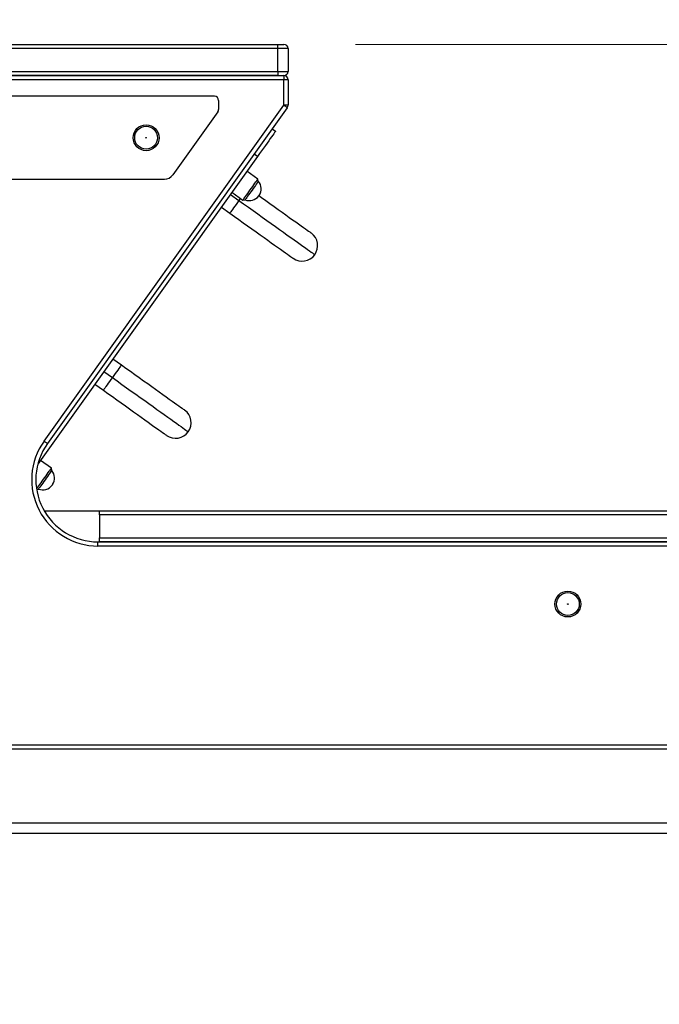
# Model space of a CAD drawing. Units: millimetres. Extents: x 15 to 205, y 5 to 292.
# Drawn here: x 70 to 79, y 92 to 105 of the extents above; entities that cross this region are included whole.
import ezdxf

# ---------------------------------------------------------------- set-up
doc = ezdxf.new("R2010")
doc.units = ezdxf.units.MM
doc.styles.add('SLDTEXTSTYLE0', font='TXT', dxfattribs={"width": 0.75})
doc.dimstyles.new('SLDDIMSTYLE1', dxfattribs={"dimtxt": 3.5, "dimasz": 3.302, "dimexe": 0, "dimexo": 0.0625, "dimgap": 0.875, "dimtad": 1, "dimlfac": 75, "dimrnd": 1e-09, "dimzin": 12, "dimdsep": 46, "dimtxsty": 'SLDTEXTSTYLE0', "dimsah": 1, "dimcen": 0.09, "dimadec": 0, "dimazin": 3, "dimtfac": 1, "dimtmove": 0, "dimatfit": 0, "dimfxl": 0, "dimfrac": 2, "dimtolj": 1, "dimtzin": 12, "dimarcsym": 0})

# ---------------------------------------------------------------- blocks, each defined once
blk = doc.blocks.new('_D_7')
at = {"color": 7, "linetype": 'Continuous', "lineweight": 0}
for p, q in [((104.458, 104.641), (104.458, 119.78)), ((74.745, 104.641), (105.458, 104.641)), ((104.458, 104.641), (104.458, 98.641)), ((94.745, 98.641), (105.458, 98.641)), ((104.458, 98.641), (104.458, 92.291))]:
    blk.add_line(p, q, dxfattribs=at)
at = {"color": 7, "linetype": 'Continuous', "lineweight": 18}
for points in [[(104.458, 104.641), (104.966, 107.943), (103.95, 107.943)], [(104.458, 98.641), (103.95, 95.339), (104.966, 95.339)]]:
    blk.add_solid(points, dxfattribs=at)
at = {"color": 7, "linetype": 'Continuous', "lineweight": 18, "insert": (99.946, 105.556), "char_height": 3.5, "attachment_point": 1, "rotation": 90, "style": 'SLDTEXTSTYLE0'}
blk.add_mtext('450,00', dxfattribs=at)

msp = doc.modelspace()

# ---------------------------------------------------------------- linework, layer by layer
at = {"color": 7, "linetype": 'Continuous', "lineweight": 25}
for p, q in [((64.67861, 104.64068), (73.74527, 104.64068)), ((73.74527, 104.58735), (64.67861, 104.58735)), ((73.74527, 104.64068), (73.82527, 104.64068)), ((73.74527, 104.58735), (73.74527, 104.64068)), ((73.74527, 104.29401), (73.74527, 104.58735)), ((73.87861, 104.58735), (73.74527, 104.58735)), ((73.87861, 104.58735), (73.87861, 104.29401)), ((64.67861, 104.29401), (73.74527, 104.29401)), ((73.74527, 104.29401), (73.74527, 104.24068)), ((73.74527, 104.29401), (73.87861, 104.29401)), ((64.59861, 104.24068), (73.82527, 104.24068)), ((73.82527, 104.18735), (64.59861, 104.18735)), ((73.74527, 104.24068), (64.67861, 104.24068)), ((73.82527, 104.24068), (73.82527, 104.18735)), ((73.82527, 103.85777), (73.82527, 104.18735)), ((73.87861, 104.18735), (73.82527, 104.18735)), ((73.87861, 104.18735), (73.87861, 103.85777)), ((72.93194, 103.97401), (65.38527, 103.97401)), ((72.98527, 103.92068), (72.98527, 103.80416)), ((70.73877, 99.53667), (73.82527, 103.85777)), ((73.86867, 103.82677), (70.78217, 99.50567)), ((72.97536, 103.77319), (72.39764, 102.96325)), ((73.87861, 103.85777), (73.82527, 103.85777)), ((73.67497, 103.55558), (73.71836, 103.52458)), ((73.48587, 103.19909), (70.65863, 99.24096)), ((73.48587, 103.19909), (73.44247, 103.23009)), ((73.49129, 102.90847), (73.35025, 103.00922)), ((65.38527, 102.90735), (72.28909, 102.90735)), ((73.49594, 102.88057), (73.49129, 102.90847)), ((73.13713, 102.71085), (73.24562, 102.63335)), ((73.1565, 102.73797), (73.29755, 102.63723)), ((73.29755, 102.63723), (73.32545, 102.64188)), ((73.02088, 102.5481), (73.12938, 102.4706)), ((71.62591, 100.59514), (71.73441, 100.51764)), ((71.50966, 100.4324), (71.61816, 100.3549)), ((71.39341, 100.26965), (71.50191, 100.19215)), ((70.8331, 99.187), (70.69205, 99.28774)), ((70.83775, 99.1591), (70.8331, 99.187)), ((70.64288, 98.91634), (70.66725, 98.9204)), ((70.74034, 98.64068), (71.45194, 98.64068)), ((71.45194, 98.64068), (93.74527, 98.64068)), ((71.45194, 98.58735), (71.45194, 98.64068)), ((93.74527, 98.58735), (71.45194, 98.58735)), ((71.45194, 98.58735), (71.45194, 98.29401)), ((71.43316, 98.18735), (71.43316, 98.24068)), ((71.43316, 98.24068), (93.82527, 98.24068)), ((93.82527, 98.18735), (71.43316, 98.18735)), ((71.45194, 98.29401), (93.74527, 98.29401)), ((71.45194, 98.24068), (71.45194, 98.29401)), ((93.74527, 98.24068), (71.45194, 98.24068)), ((64.59861, 95.62735), (93.82527, 95.62735)), ((93.82527, 95.57401), (64.59861, 95.57401)), ((53.87861, 94.62735), (104.54527, 94.62735)), ((53.87861, 94.49401), (104.54527, 94.49401))]:
    msp.add_line(p, q, dxfattribs=at)
at = {"color": 7, "linetype": 'Continuous', "lineweight": 25, "flags": 128}
for points in [[(73.86867, 103.82677), (73.86784, 103.82737), (73.86537, 103.82913), (73.86136, 103.832), (73.85596, 103.83585), (73.84938, 103.84055), (73.84188, 103.84591), (73.83374, 103.85172), (73.82527, 103.85777)], [(73.71836, 103.52458), (73.7169, 103.52254), (73.71254, 103.51642), (73.70532, 103.50632), (73.69534, 103.49235), (73.68273, 103.47469), (73.66764, 103.45357), (73.65027, 103.42925), (73.63083, 103.40203), (73.60956, 103.37226), (73.58675, 103.34032), (73.56266, 103.30659), (73.5376, 103.27152), (73.5119, 103.23553), (73.48587, 103.19909)], [(73.29755, 102.63723), (73.29755, 102.63723), (73.2991, 102.6394), (73.30339, 102.64541), (73.3103, 102.65508), (73.31963, 102.66814), (73.33111, 102.68422), (73.34441, 102.70284), (73.35916, 102.72348), (73.37491, 102.74553), (73.39123, 102.76838), (73.40764, 102.79135), (73.42367, 102.81379), (73.43885, 102.83505), (73.45276, 102.85453), (73.46499, 102.87165), (73.47519, 102.88593), (73.48307, 102.89696), (73.4884, 102.90441), (73.49102, 102.90809), (73.49129, 102.90847)], [(73.49594, 102.88057), (73.49565, 102.88016), (73.49303, 102.87649), (73.48776, 102.86912), (73.48002, 102.85827), (73.47004, 102.84431), (73.45816, 102.82767), (73.44475, 102.8089), (73.43025, 102.7886), (73.41512, 102.76742)], [(73.41512, 102.76742), (73.39985, 102.74604), (73.38493, 102.72515), (73.37083, 102.70541), (73.35802, 102.68747), (73.3469, 102.6719), (73.33783, 102.65921), (73.3311, 102.64979), (73.32693, 102.64395), (73.32545, 102.64188), (73.32545, 102.64188)], [(73.24562, 102.63335), (73.22744, 102.60789), (73.2097, 102.58306), (73.19285, 102.55947), (73.1773, 102.53769), (73.16343, 102.51827), (73.15158, 102.50169), (73.14205, 102.48834), (73.13507, 102.47857), (73.13081, 102.47261), (73.12938, 102.4706)], [(73.24562, 102.63335), (73.30694, 102.58956), (73.36801, 102.54593), (73.4286, 102.50266), (73.48847, 102.45989), (73.54737, 102.41782), (73.60509, 102.37659), (73.66139, 102.33638), (73.71605, 102.29734), (73.76885, 102.25962), (73.81958, 102.22338), (73.86806, 102.18876), (73.91407, 102.15589), (73.95745, 102.12491), (73.99802, 102.09593), (74.03561, 102.06907), (74.07009, 102.04445), (74.10132, 102.02214), (74.12917, 102.00225), (74.15353, 101.98485), (74.17431, 101.97), (74.19143, 101.95778), (74.20481, 101.94822), (74.21441, 101.94137), (74.22018, 101.93724), (74.2221, 101.93587)], [(73.50515, 102.69847), (73.50502, 102.69829), (73.50458, 102.69767), (73.50388, 102.69669), (73.50303, 102.69551), (73.50217, 102.69431), (73.50143, 102.69326), (73.5009, 102.69253), (73.50069, 102.69223), (73.50069, 102.69223)], [(73.50292, 102.69535), (73.53484, 102.67255), (73.59113, 102.63234), (73.64624, 102.59298), (73.69991, 102.55464), (73.75185, 102.51754), (73.80181, 102.48186), (73.84952, 102.44778), (73.89475, 102.41547), (73.93727, 102.3851), (73.97685, 102.35683), (74.0133, 102.33079), (74.04643, 102.30713), (74.07607, 102.28596), (74.10207, 102.26739), (74.1243, 102.25151), (74.14264, 102.2384), (74.15701, 102.22814), (74.16732, 102.22078), (74.17353, 102.21634), (74.17561, 102.21486)], [(73.12938, 102.4706), (73.18743, 102.42914), (73.24518, 102.38789), (73.30235, 102.34705), (73.35863, 102.30685), (73.41375, 102.26748), (73.46741, 102.22915), (73.51936, 102.19205), (73.56931, 102.15636), (73.61703, 102.12228), (73.66226, 102.08998), (73.70477, 102.05961), (73.74436, 102.03133), (73.7808, 102.0053), (73.81393, 101.98164), (73.84357, 101.96046), (73.86957, 101.94189), (73.8918, 101.92601), (73.91015, 101.91291), (73.92451, 101.90265), (73.93483, 101.89528), (73.94104, 101.89085), (73.94311, 101.88937)], [(71.73441, 100.51764), (71.73297, 100.51564), (71.72872, 100.50968), (71.72173, 100.49991), (71.7122, 100.48656), (71.70036, 100.46998), (71.68649, 100.45056), (71.67093, 100.42878), (71.65408, 100.40519), (71.63634, 100.38036), (71.61816, 100.3549)], [(71.73441, 100.51764), (71.79246, 100.47618), (71.85021, 100.43493), (71.90738, 100.39409), (71.96366, 100.35389), (72.01878, 100.31452), (72.07244, 100.27619), (72.12439, 100.23909), (72.17434, 100.2034), (72.22206, 100.16932), (72.26729, 100.13701), (72.3098, 100.10665), (72.34938, 100.07837), (72.38583, 100.05234), (72.41896, 100.02868), (72.4486, 100.0075), (72.4746, 99.98893), (72.49683, 99.97305), (72.51518, 99.95995), (72.52954, 99.94969), (72.53986, 99.94232), (72.54607, 99.93789), (72.54814, 99.93641)], [(71.61816, 100.3549), (71.59997, 100.32944), (71.58223, 100.30461), (71.56538, 100.28101), (71.54983, 100.25924), (71.53596, 100.23982), (71.52411, 100.22323), (71.51458, 100.20989), (71.5076, 100.20012), (71.50334, 100.19415), (71.50191, 100.19215)], [(71.61816, 100.3549), (71.67947, 100.3111), (71.74054, 100.26748), (71.80113, 100.2242), (71.861, 100.18144), (71.91991, 100.13936), (71.97762, 100.09814), (72.03392, 100.05792), (72.08858, 100.01888), (72.14138, 99.98117), (72.19212, 99.94493), (72.24059, 99.9103), (72.2866, 99.87744), (72.32998, 99.84645), (72.37055, 99.81748), (72.40815, 99.79062), (72.44263, 99.76599), (72.47385, 99.74369), (72.5017, 99.72379), (72.52607, 99.70639), (72.54685, 99.69155), (72.56396, 99.67933), (72.57734, 99.66977), (72.58694, 99.66291), (72.59271, 99.65879), (72.59464, 99.65741)], [(71.50191, 100.19215), (71.55996, 100.15069), (71.61772, 100.10943), (71.67488, 100.0686), (71.73117, 100.0284), (71.78628, 99.98903), (71.83995, 99.9507), (71.89189, 99.91359), (71.94185, 99.87791), (71.98956, 99.84383), (72.03479, 99.81152), (72.07731, 99.78115), (72.11689, 99.75288), (72.15334, 99.72685), (72.18647, 99.70318), (72.21611, 99.68201), (72.24211, 99.66344), (72.26434, 99.64756), (72.28268, 99.63446), (72.29705, 99.6242), (72.30736, 99.61683), (72.31357, 99.61239), (72.31564, 99.61091)], [(70.78217, 99.50567), (70.78134, 99.50627), (70.77887, 99.50803), (70.77486, 99.51089), (70.76946, 99.51475), (70.76288, 99.51945), (70.75538, 99.52481), (70.74724, 99.53062), (70.73877, 99.53667)], [(70.64233, 98.91991), (70.64482, 98.9234), (70.65155, 98.93283), (70.66072, 98.94567), (70.67207, 98.96155), (70.68526, 98.98002), (70.69991, 99.00054), (70.71561, 99.02252), (70.73191, 99.04533), (70.74832, 99.06831), (70.76439, 99.09081), (70.77965, 99.11217), (70.79366, 99.13179), (70.80602, 99.14909), (70.81637, 99.16358), (70.82441, 99.17484), (70.82992, 99.18255), (70.83273, 99.18648), (70.8331, 99.187)], [(70.80868, 99.11841), (70.79633, 99.10112), (70.78257, 99.08185), (70.76785, 99.06124), (70.75263, 99.03993), (70.7374, 99.01861), (70.72266, 98.99798), (70.70889, 98.97869), (70.69651, 98.96136), (70.68593, 98.94655), (70.67749, 98.93474), (70.67146, 98.9263), (70.66804, 98.92151), (70.66725, 98.9204)], [(70.83775, 99.1591), (70.83699, 99.15804), (70.83362, 99.15331), (70.82763, 99.14493), (70.81923, 99.13317), (70.80868, 99.11841)], [(70.84695, 98.977), (70.84695, 98.97699), (70.84672, 98.97668), (70.84619, 98.97593), (70.84544, 98.97488), (70.84458, 98.97367), (70.84374, 98.97249), (70.84305, 98.97153), (70.84261, 98.97092), (70.84249, 98.97075)]]:
    msp.add_lwpolyline(points, dxfattribs=at)
at = {"color": 8, "linetype": 'Continuous', "lineweight": 25, "flags": 128}
msp.add_lwpolyline([(73.265, 102.66048), (73.26381, 102.65881), (73.24562, 102.63335)], dxfattribs=at)
at = {"color": 7, "linetype": 'Continuous', "lineweight": 25}
for centre, radius in [((72.05194, 103.44068), 0.16667), ((72.05194, 103.44068), 0.14667), ((72.05194, 103.44068), 0.00384), ((77.47861, 97.44068), 0.16667), ((77.47861, 97.44068), 0.14667), ((77.47861, 97.44068), 0.00384)]:
    msp.add_circle(centre, radius, dxfattribs=at)
for centre, radius, start, end in [((73.82527, 104.58735), 0.05333, 0, 90), ((73.82527, 104.29401), 0.05333, 270, 0), ((73.82527, 104.18735), 0.05333, 0, 90), ((72.93194, 103.92068), 0.05333, 0, 90), ((72.93194, 103.80416), 0.05333, 324.5, 0), ((73.82527, 103.85777), 0.05333, 324.462322, 0), ((72.28909, 103.04068), 0.13333, 270, 324.5), ((73.3858, 102.78372), 0.14667, 324.462322, 41.325763), ((73.38134, 102.77748), 0.14667, 247.598881, 324.462322), ((74.05936, 102.05211), 0.2, 324.462322, 54.462322), ((74.05936, 102.05211), 0.2, 234.462322, 324.462322), ((72.43189, 99.77366), 0.2, 324.462322, 54.462322), ((72.43189, 99.77366), 0.2, 234.462322, 324.462322), ((71.43316, 99.04068), 0.85333, 144.462322, 270), ((71.43316, 99.04068), 0.8, 144.462322, 270), ((70.72761, 99.06225), 0.14667, 324.462322, 41.325763), ((70.72314, 99.056), 0.14667, 247.598881, 324.462322)]:
    msp.add_arc(centre, radius, start, end, dxfattribs=at)

# ---------------------------------------------------------------- dimensions: what is measured, and where the dimension line sits
at = {"color": 7, "linetype": 'Continuous', "lineweight": 18}
dim = msp.add_linear_dim(base=(104.45752, 98.64068), p1=(73.74527, 104.64068), p2=(93.74527, 98.64068), angle=90, dimstyle='SLDDIMSTYLE1', dxfattribs=at)
dim.commit()
dim.dimension.update_dxf_attribs({"geometry": '_D_7', "text_midpoint": (104.45752, 112.66815), "dimtype": 160})

doc.saveas('drawing.dxf')
